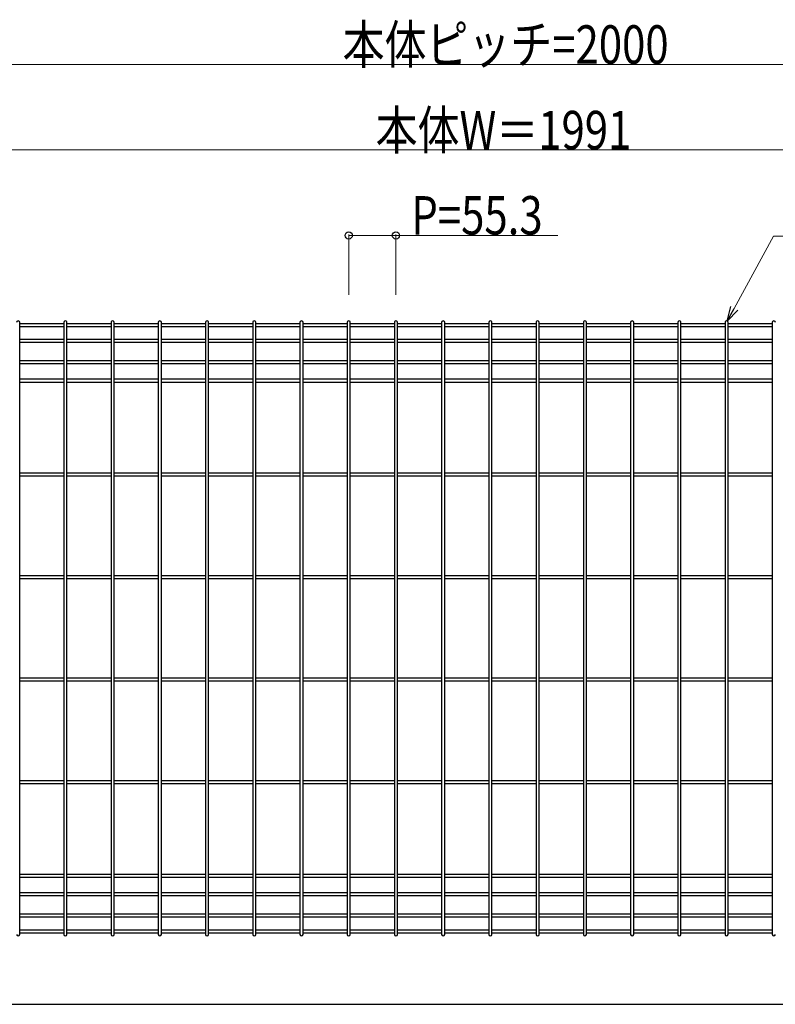
# Model space of a CAD drawing. Units: millimetres. Extents: x 0 to 8410, y 0 to 5940.
# Drawn here: x 2860 to 3745, y 2386 to 3538 of the extents above; entities that cross this region are included whole.
import ezdxf

# ---------------------------------------------------------------- set-up
doc = ezdxf.new("R2010")
doc.units = ezdxf.units.MM
doc.layers.add('YKK_A1', color=4, linetype='Continuous', lineweight=30)
doc.layers.add('YKK_D', color=6, linetype='Continuous', lineweight=13)
doc.styles.add('text-b', font='extslim2.shx', dxfattribs={"width": 0.8, "bigfont": 'extfont2.shx'})

msp = doc.modelspace()

# ---------------------------------------------------------------- linework, layer by layer
at = {"layer": 'YKK_A1', "linetype": 'Continuous'}
for p, q in [((2860, 2467.4), (2860, 3183.9)), ((2911.7, 3182.3), (2860, 3182.3)), ((2911.7, 3183.9), (2911.7, 2467.4)), ((2915.3, 2467.4), (2915.3, 3183.9)), ((2967, 3182.3), (2915.3, 3182.3)), ((2967, 3183.9), (2967, 2467.4)), ((2970.6, 2467.4), (2970.6, 3183.9)), ((3022.3, 3182.3), (2970.6, 3182.3)), ((3022.3, 3183.9), (3022.3, 2467.4)), ((3025.9, 2467.4), (3025.9, 3183.9)), ((3077.6, 3182.3), (3025.9, 3182.3)), ((3077.6, 3183.9), (3077.6, 2467.4)), ((3081.2, 2467.4), (3081.2, 3183.9)), ((3132.9, 3182.3), (3081.2, 3182.3)), ((3132.9, 3183.9), (3132.9, 2467.4)), ((3136.5, 2467.4), (3136.5, 3183.9)), ((3188.2, 3182.3), (3136.5, 3182.3)), ((3188.2, 3183.9), (3188.2, 2467.4)), ((3191.8, 2467.4), (3191.8, 3183.9)), ((3243.5, 3182.3), (3191.8, 3182.3)), ((3243.5, 3183.9), (3243.5, 2467.4)), ((3247.1, 2467.4), (3247.1, 3183.9)), ((3298.8, 3182.3), (3247.1, 3182.3)), ((3298.8, 3183.9), (3298.8, 2467.4)), ((3302.4, 2467.4), (3302.4, 3183.9)), ((3354.1, 3182.3), (3302.4, 3182.3)), ((3354.1, 3183.9), (3354.1, 2467.4)), ((3357.7, 2467.4), (3357.7, 3183.9)), ((3409.4, 3182.3), (3357.7, 3182.3)), ((3409.4, 3183.9), (3409.4, 2467.4)), ((3413, 2467.4), (3413, 3183.9)), ((3464.7, 3182.3), (3413, 3182.3)), ((3464.7, 3183.9), (3464.7, 2467.4)), ((3468.3, 2467.4), (3468.3, 3183.9)), ((3520.1, 3182.3), (3468.3, 3182.3)), ((3520.1, 3183.9), (3520.1, 2467.4)), ((3523.7, 2467.4), (3523.7, 3183.9)), ((3575.4, 3182.3), (3523.7, 3182.3)), ((3575.4, 3183.9), (3575.4, 2467.4)), ((3579, 2467.4), (3579, 3183.9)), ((3630.7, 3182.3), (3579, 3182.3)), ((3630.7, 3183.9), (3630.7, 2467.4)), ((3634.3, 2467.4), (3634.3, 3183.9)), ((3686, 3182.3), (3634.3, 3182.3)), ((3686, 3183.9), (3686, 2467.4)), ((3689.6, 2467.4), (3689.6, 3183.9)), ((3741.3, 3182.3), (3689.6, 3182.3)), ((3741.3, 3183.9), (3741.3, 2467.4)), ((2911.7, 3178.7), (2860, 3178.7)), ((2967, 3178.7), (2915.3, 3178.7)), ((3022.3, 3178.7), (2970.6, 3178.7)), ((3077.6, 3178.7), (3025.9, 3178.7)), ((3132.9, 3178.7), (3081.2, 3178.7)), ((3188.2, 3178.7), (3136.5, 3178.7)), ((3243.5, 3178.7), (3191.8, 3178.7)), ((3298.8, 3178.7), (3247.1, 3178.7)), ((3354.1, 3178.7), (3302.4, 3178.7)), ((3409.4, 3178.7), (3357.7, 3178.7)), ((3464.7, 3178.7), (3413, 3178.7)), ((3520.1, 3178.7), (3468.3, 3178.7)), ((3575.4, 3178.7), (3523.7, 3178.7)), ((3630.7, 3178.7), (3579, 3178.7)), ((3686, 3178.7), (3634.3, 3178.7)), ((3741.3, 3178.7), (3689.6, 3178.7)), ((2911.7, 3163.8), (2860, 3163.8)), ((2911.7, 3160.2), (2860, 3160.2)), ((2967, 3163.8), (2915.3, 3163.8)), ((2967, 3160.2), (2915.3, 3160.2)), ((3022.3, 3163.8), (2970.6, 3163.8)), ((3022.3, 3160.2), (2970.6, 3160.2)), ((3077.6, 3163.8), (3025.9, 3163.8)), ((3077.6, 3160.2), (3025.9, 3160.2)), ((3132.9, 3163.8), (3081.2, 3163.8)), ((3132.9, 3160.2), (3081.2, 3160.2)), ((3188.2, 3163.8), (3136.5, 3163.8)), ((3188.2, 3160.2), (3136.5, 3160.2)), ((3243.5, 3163.8), (3191.8, 3163.8)), ((3243.5, 3160.2), (3191.8, 3160.2)), ((3298.8, 3163.8), (3247.1, 3163.8)), ((3298.8, 3160.2), (3247.1, 3160.2)), ((3354.1, 3163.8), (3302.4, 3163.8)), ((3354.1, 3160.2), (3302.4, 3160.2)), ((3409.4, 3163.8), (3357.7, 3163.8)), ((3409.4, 3160.2), (3357.7, 3160.2)), ((3464.7, 3163.8), (3413, 3163.8)), ((3464.7, 3160.2), (3413, 3160.2)), ((3520.1, 3163.8), (3468.3, 3163.8)), ((3520.1, 3160.2), (3468.3, 3160.2)), ((3575.4, 3163.8), (3523.7, 3163.8)), ((3575.4, 3160.2), (3523.7, 3160.2)), ((3630.7, 3163.8), (3579, 3163.8)), ((3630.7, 3160.2), (3579, 3160.2)), ((3686, 3163.8), (3634.3, 3163.8)), ((3686, 3160.2), (3634.3, 3160.2)), ((3741.3, 3163.8), (3689.6, 3163.8)), ((3741.3, 3160.2), (3689.6, 3160.2)), ((2911.7, 3138.8), (2860, 3138.8)), ((2911.7, 3135.2), (2860, 3135.2)), ((2967, 3138.8), (2915.3, 3138.8)), ((2967, 3135.2), (2915.3, 3135.2)), ((3022.3, 3138.8), (2970.6, 3138.8)), ((3022.3, 3135.2), (2970.6, 3135.2)), ((3077.6, 3138.8), (3025.9, 3138.8)), ((3077.6, 3135.2), (3025.9, 3135.2)), ((3132.9, 3138.8), (3081.2, 3138.8)), ((3132.9, 3135.2), (3081.2, 3135.2)), ((3188.2, 3138.8), (3136.5, 3138.8)), ((3188.2, 3135.2), (3136.5, 3135.2)), ((3243.5, 3138.8), (3191.8, 3138.8)), ((3243.5, 3135.2), (3191.8, 3135.2)), ((3298.8, 3138.8), (3247.1, 3138.8)), ((3298.8, 3135.2), (3247.1, 3135.2)), ((3354.1, 3138.8), (3302.4, 3138.8)), ((3354.1, 3135.2), (3302.4, 3135.2)), ((3409.4, 3138.8), (3357.7, 3138.8)), ((3409.4, 3135.2), (3357.7, 3135.2)), ((3464.7, 3138.8), (3413, 3138.8)), ((3464.7, 3135.2), (3413, 3135.2)), ((3520.1, 3138.8), (3468.3, 3138.8)), ((3520.1, 3135.2), (3468.3, 3135.2)), ((3575.4, 3138.8), (3523.7, 3138.8)), ((3575.4, 3135.2), (3523.7, 3135.2)), ((3630.7, 3138.8), (3579, 3138.8)), ((3630.7, 3135.2), (3579, 3135.2)), ((3686, 3138.8), (3634.3, 3138.8)), ((3686, 3135.2), (3634.3, 3135.2)), ((3741.3, 3138.8), (3689.6, 3138.8)), ((3741.3, 3135.2), (3689.6, 3135.2)), ((2911.7, 3117.3), (2860, 3117.3)), ((2911.7, 3113.7), (2860, 3113.7)), ((2967, 3117.3), (2915.3, 3117.3)), ((2967, 3113.7), (2915.3, 3113.7)), ((3022.3, 3117.3), (2970.6, 3117.3)), ((3022.3, 3113.7), (2970.6, 3113.7)), ((3077.6, 3117.3), (3025.9, 3117.3)), ((3077.6, 3113.7), (3025.9, 3113.7)), ((3132.9, 3117.3), (3081.2, 3117.3)), ((3132.9, 3113.7), (3081.2, 3113.7)), ((3188.2, 3117.3), (3136.5, 3117.3)), ((3188.2, 3113.7), (3136.5, 3113.7)), ((3243.5, 3117.3), (3191.8, 3117.3)), ((3243.5, 3113.7), (3191.8, 3113.7)), ((3298.8, 3117.3), (3247.1, 3117.3)), ((3298.8, 3113.7), (3247.1, 3113.7)), ((3354.1, 3117.3), (3302.4, 3117.3)), ((3354.1, 3113.7), (3302.4, 3113.7)), ((3409.4, 3117.3), (3357.7, 3117.3)), ((3409.4, 3113.7), (3357.7, 3113.7)), ((3464.7, 3117.3), (3413, 3117.3)), ((3464.7, 3113.7), (3413, 3113.7)), ((3520.1, 3117.3), (3468.3, 3117.3)), ((3520.1, 3113.7), (3468.3, 3113.7)), ((3575.4, 3117.3), (3523.7, 3117.3)), ((3575.4, 3113.7), (3523.7, 3113.7)), ((3630.7, 3117.3), (3579, 3117.3)), ((3630.7, 3113.7), (3579, 3113.7)), ((3686, 3117.3), (3634.3, 3117.3)), ((3686, 3113.7), (3634.3, 3113.7)), ((3741.3, 3117.3), (3689.6, 3117.3)), ((3741.3, 3113.7), (3689.6, 3113.7)), ((2911.7, 3007.4), (2860, 3007.4)), ((2911.7, 3003.8), (2860, 3003.8)), ((2967, 3007.4), (2915.3, 3007.4)), ((2967, 3003.8), (2915.3, 3003.8)), ((3022.3, 3007.4), (2970.6, 3007.4)), ((3022.3, 3003.8), (2970.6, 3003.8)), ((3077.6, 3007.4), (3025.9, 3007.4)), ((3077.6, 3003.8), (3025.9, 3003.8)), ((3132.9, 3007.4), (3081.2, 3007.4)), ((3132.9, 3003.8), (3081.2, 3003.8)), ((3188.2, 3007.4), (3136.5, 3007.4)), ((3188.2, 3003.8), (3136.5, 3003.8)), ((3243.5, 3007.4), (3191.8, 3007.4)), ((3243.5, 3003.8), (3191.8, 3003.8)), ((3298.8, 3007.4), (3247.1, 3007.4)), ((3298.8, 3003.8), (3247.1, 3003.8)), ((3354.1, 3007.4), (3302.4, 3007.4)), ((3354.1, 3003.8), (3302.4, 3003.8)), ((3409.4, 3007.4), (3357.7, 3007.4)), ((3409.4, 3003.8), (3357.7, 3003.8)), ((3464.7, 3007.4), (3413, 3007.4)), ((3464.7, 3003.8), (3413, 3003.8)), ((3520.1, 3007.4), (3468.3, 3007.4)), ((3520.1, 3003.8), (3468.3, 3003.8)), ((3575.4, 3007.4), (3523.7, 3007.4)), ((3575.4, 3003.8), (3523.7, 3003.8)), ((3630.7, 3007.4), (3579, 3007.4)), ((3630.7, 3003.8), (3579, 3003.8)), ((3686, 3007.4), (3634.3, 3007.4)), ((3686, 3003.8), (3634.3, 3003.8)), ((3741.3, 3007.4), (3689.6, 3007.4)), ((3741.3, 3003.8), (3689.6, 3003.8)), ((2911.7, 2887.4), (2860, 2887.4)), ((2911.7, 2883.8), (2860, 2883.8)), ((2967, 2887.4), (2915.3, 2887.4)), ((2967, 2883.8), (2915.3, 2883.8)), ((3022.3, 2887.4), (2970.6, 2887.4)), ((3022.3, 2883.8), (2970.6, 2883.8)), ((3077.6, 2887.4), (3025.9, 2887.4)), ((3077.6, 2883.8), (3025.9, 2883.8)), ((3132.9, 2887.4), (3081.2, 2887.4)), ((3132.9, 2883.8), (3081.2, 2883.8)), ((3188.2, 2887.4), (3136.5, 2887.4)), ((3188.2, 2883.8), (3136.5, 2883.8)), ((3243.5, 2887.4), (3191.8, 2887.4)), ((3243.5, 2883.8), (3191.8, 2883.8)), ((3298.8, 2887.4), (3247.1, 2887.4)), ((3298.8, 2883.8), (3247.1, 2883.8)), ((3354.1, 2887.4), (3302.4, 2887.4)), ((3354.1, 2883.8), (3302.4, 2883.8)), ((3409.4, 2887.4), (3357.7, 2887.4)), ((3409.4, 2883.8), (3357.7, 2883.8)), ((3464.7, 2887.4), (3413, 2887.4)), ((3464.7, 2883.8), (3413, 2883.8)), ((3520.1, 2887.4), (3468.3, 2887.4)), ((3520.1, 2883.8), (3468.3, 2883.8)), ((3575.4, 2887.4), (3523.7, 2887.4)), ((3575.4, 2883.8), (3523.7, 2883.8)), ((3630.7, 2887.4), (3579, 2887.4)), ((3630.7, 2883.8), (3579, 2883.8)), ((3686, 2887.4), (3634.3, 2887.4)), ((3686, 2883.8), (3634.3, 2883.8)), ((3741.3, 2887.4), (3689.6, 2887.4)), ((3741.3, 2883.8), (3689.6, 2883.8)), ((2911.7, 2767.4), (2860, 2767.4)), ((2967, 2767.4), (2915.3, 2767.4)), ((3022.3, 2767.4), (2970.6, 2767.4)), ((3077.6, 2767.4), (3025.9, 2767.4)), ((3132.9, 2767.4), (3081.2, 2767.4)), ((3188.2, 2767.4), (3136.5, 2767.4)), ((3243.5, 2767.4), (3191.8, 2767.4)), ((3298.8, 2767.4), (3247.1, 2767.4)), ((3354.1, 2767.4), (3302.4, 2767.4)), ((3409.4, 2767.4), (3357.7, 2767.4)), ((3464.7, 2767.4), (3413, 2767.4)), ((3520.1, 2767.4), (3468.3, 2767.4)), ((3575.4, 2767.4), (3523.7, 2767.4)), ((3630.7, 2767.4), (3579, 2767.4)), ((3686, 2767.4), (3634.3, 2767.4)), ((3741.3, 2767.4), (3689.6, 2767.4)), ((2911.7, 2763.8), (2860, 2763.8)), ((2967, 2763.8), (2915.3, 2763.8)), ((3022.3, 2763.8), (2970.6, 2763.8)), ((3077.6, 2763.8), (3025.9, 2763.8)), ((3132.9, 2763.8), (3081.2, 2763.8)), ((3188.2, 2763.8), (3136.5, 2763.8)), ((3243.5, 2763.8), (3191.8, 2763.8)), ((3298.8, 2763.8), (3247.1, 2763.8)), ((3354.1, 2763.8), (3302.4, 2763.8)), ((3409.4, 2763.8), (3357.7, 2763.8)), ((3464.7, 2763.8), (3413, 2763.8)), ((3520.1, 2763.8), (3468.3, 2763.8)), ((3575.4, 2763.8), (3523.7, 2763.8)), ((3630.7, 2763.8), (3579, 2763.8)), ((3686, 2763.8), (3634.3, 2763.8)), ((3741.3, 2763.8), (3689.6, 2763.8)), ((2911.7, 2647.4), (2860, 2647.4)), ((2911.7, 2643.8), (2860, 2643.8)), ((2967, 2647.4), (2915.3, 2647.4)), ((2967, 2643.8), (2915.3, 2643.8)), ((3022.3, 2647.4), (2970.6, 2647.4)), ((3022.3, 2643.8), (2970.6, 2643.8)), ((3077.6, 2647.4), (3025.9, 2647.4)), ((3077.6, 2643.8), (3025.9, 2643.8)), ((3132.9, 2647.4), (3081.2, 2647.4)), ((3132.9, 2643.8), (3081.2, 2643.8)), ((3188.2, 2647.4), (3136.5, 2647.4)), ((3188.2, 2643.8), (3136.5, 2643.8)), ((3243.5, 2647.4), (3191.8, 2647.4)), ((3243.5, 2643.8), (3191.8, 2643.8)), ((3298.8, 2647.4), (3247.1, 2647.4)), ((3298.8, 2643.8), (3247.1, 2643.8)), ((3354.1, 2647.4), (3302.4, 2647.4)), ((3354.1, 2643.8), (3302.4, 2643.8)), ((3409.4, 2647.4), (3357.7, 2647.4)), ((3409.4, 2643.8), (3357.7, 2643.8)), ((3464.7, 2647.4), (3413, 2647.4)), ((3464.7, 2643.8), (3413, 2643.8)), ((3520.1, 2647.4), (3468.3, 2647.4)), ((3520.1, 2643.8), (3468.3, 2643.8)), ((3575.4, 2647.4), (3523.7, 2647.4)), ((3575.4, 2643.8), (3523.7, 2643.8)), ((3630.7, 2647.4), (3579, 2647.4)), ((3630.7, 2643.8), (3579, 2643.8)), ((3686, 2647.4), (3634.3, 2647.4)), ((3686, 2643.8), (3634.3, 2643.8)), ((3741.3, 2647.4), (3689.6, 2647.4)), ((3741.3, 2643.8), (3689.6, 2643.8)), ((2911.7, 2537.6), (2860, 2537.6)), ((2967, 2537.6), (2915.3, 2537.6)), ((3022.3, 2537.6), (2970.6, 2537.6)), ((3077.6, 2537.6), (3025.9, 2537.6)), ((3132.9, 2537.6), (3081.2, 2537.6)), ((3188.2, 2537.6), (3136.5, 2537.6)), ((3243.5, 2537.6), (3191.8, 2537.6)), ((3298.8, 2537.6), (3247.1, 2537.6)), ((3354.1, 2537.6), (3302.4, 2537.6)), ((3409.4, 2537.6), (3357.7, 2537.6)), ((3464.7, 2537.6), (3413, 2537.6)), ((3520.1, 2537.6), (3468.3, 2537.6)), ((3575.4, 2537.6), (3523.7, 2537.6)), ((3630.7, 2537.6), (3579, 2537.6)), ((3686, 2537.6), (3634.3, 2537.6)), ((3741.3, 2537.6), (3689.6, 2537.6)), ((2911.7, 2534), (2860, 2534)), ((2967, 2534), (2915.3, 2534)), ((3022.3, 2534), (2970.6, 2534)), ((3077.6, 2534), (3025.9, 2534)), ((3132.9, 2534), (3081.2, 2534)), ((3188.2, 2534), (3136.5, 2534)), ((3243.5, 2534), (3191.8, 2534)), ((3298.8, 2534), (3247.1, 2534)), ((3354.1, 2534), (3302.4, 2534)), ((3409.4, 2534), (3357.7, 2534)), ((3464.7, 2534), (3413, 2534)), ((3520.1, 2534), (3468.3, 2534)), ((3575.4, 2534), (3523.7, 2534)), ((3630.7, 2534), (3579, 2534)), ((3686, 2534), (3634.3, 2534)), ((3741.3, 2534), (3689.6, 2534)), ((2911.7, 2516.1), (2860, 2516.1)), ((2967, 2516.1), (2915.3, 2516.1)), ((3022.3, 2516.1), (2970.6, 2516.1)), ((3077.6, 2516.1), (3025.9, 2516.1)), ((3132.9, 2516.1), (3081.2, 2516.1)), ((3188.2, 2516.1), (3136.5, 2516.1)), ((3243.5, 2516.1), (3191.8, 2516.1)), ((3298.8, 2516.1), (3247.1, 2516.1)), ((3354.1, 2516.1), (3302.4, 2516.1)), ((3409.4, 2516.1), (3357.7, 2516.1)), ((3464.7, 2516.1), (3413, 2516.1)), ((3520.1, 2516.1), (3468.3, 2516.1)), ((3575.4, 2516.1), (3523.7, 2516.1)), ((3630.7, 2516.1), (3579, 2516.1)), ((3686, 2516.1), (3634.3, 2516.1)), ((3741.3, 2516.1), (3689.6, 2516.1)), ((2911.7, 2512.5), (2860, 2512.5)), ((2967, 2512.5), (2915.3, 2512.5)), ((3022.3, 2512.5), (2970.6, 2512.5)), ((3077.6, 2512.5), (3025.9, 2512.5)), ((3132.9, 2512.5), (3081.2, 2512.5)), ((3188.2, 2512.5), (3136.5, 2512.5)), ((3243.5, 2512.5), (3191.8, 2512.5)), ((3298.8, 2512.5), (3247.1, 2512.5)), ((3354.1, 2512.5), (3302.4, 2512.5)), ((3409.4, 2512.5), (3357.7, 2512.5)), ((3464.7, 2512.5), (3413, 2512.5)), ((3520.1, 2512.5), (3468.3, 2512.5)), ((3575.4, 2512.5), (3523.7, 2512.5)), ((3630.7, 2512.5), (3579, 2512.5)), ((3686, 2512.5), (3634.3, 2512.5)), ((3741.3, 2512.5), (3689.6, 2512.5)), ((2911.7, 2491.1), (2860, 2491.1)), ((2967, 2491.1), (2915.3, 2491.1)), ((3022.3, 2491.1), (2970.6, 2491.1)), ((3077.6, 2491.1), (3025.9, 2491.1)), ((3132.9, 2491.1), (3081.2, 2491.1)), ((3188.2, 2491.1), (3136.5, 2491.1)), ((3243.5, 2491.1), (3191.8, 2491.1)), ((3298.8, 2491.1), (3247.1, 2491.1)), ((3354.1, 2491.1), (3302.4, 2491.1)), ((3409.4, 2491.1), (3357.7, 2491.1)), ((3464.7, 2491.1), (3413, 2491.1)), ((3520.1, 2491.1), (3468.3, 2491.1)), ((3575.4, 2491.1), (3523.7, 2491.1)), ((3630.7, 2491.1), (3579, 2491.1)), ((3686, 2491.1), (3634.3, 2491.1)), ((3741.3, 2491.1), (3689.6, 2491.1)), ((2911.7, 2487.5), (2860, 2487.5)), ((2967, 2487.5), (2915.3, 2487.5)), ((3022.3, 2487.5), (2970.6, 2487.5)), ((3077.6, 2487.5), (3025.9, 2487.5)), ((3132.9, 2487.5), (3081.2, 2487.5)), ((3188.2, 2487.5), (3136.5, 2487.5)), ((3243.5, 2487.5), (3191.8, 2487.5)), ((3298.8, 2487.5), (3247.1, 2487.5)), ((3354.1, 2487.5), (3302.4, 2487.5)), ((3409.4, 2487.5), (3357.7, 2487.5)), ((3464.7, 2487.5), (3413, 2487.5)), ((3520.1, 2487.5), (3468.3, 2487.5)), ((3575.4, 2487.5), (3523.7, 2487.5)), ((3630.7, 2487.5), (3579, 2487.5)), ((3686, 2487.5), (3634.3, 2487.5)), ((3741.3, 2487.5), (3689.6, 2487.5)), ((2911.7, 2472.6), (2860, 2472.6)), ((2911.7, 2469), (2860, 2469)), ((2967, 2472.6), (2915.3, 2472.6)), ((2967, 2469), (2915.3, 2469)), ((3022.3, 2472.6), (2970.6, 2472.6)), ((3022.3, 2469), (2970.6, 2469)), ((3077.6, 2472.6), (3025.9, 2472.6)), ((3077.6, 2469), (3025.9, 2469)), ((3132.9, 2472.6), (3081.2, 2472.6)), ((3132.9, 2469), (3081.2, 2469)), ((3188.2, 2472.6), (3136.5, 2472.6)), ((3188.2, 2469), (3136.5, 2469)), ((3243.5, 2472.6), (3191.8, 2472.6)), ((3243.5, 2469), (3191.8, 2469)), ((3298.8, 2472.6), (3247.1, 2472.6)), ((3298.8, 2469), (3247.1, 2469)), ((3354.1, 2472.6), (3302.4, 2472.6)), ((3354.1, 2469), (3302.4, 2469)), ((3409.4, 2472.6), (3357.7, 2472.6)), ((3409.4, 2469), (3357.7, 2469)), ((3464.7, 2472.6), (3413, 2472.6)), ((3464.7, 2469), (3413, 2469)), ((3520.1, 2472.6), (3468.3, 2472.6)), ((3520.1, 2469), (3468.3, 2469)), ((3575.4, 2472.6), (3523.7, 2472.6)), ((3575.4, 2469), (3523.7, 2469)), ((3630.7, 2472.6), (3579, 2472.6)), ((3630.7, 2469), (3579, 2469)), ((3686, 2472.6), (3634.3, 2472.6)), ((3686, 2469), (3634.3, 2469)), ((3741.3, 2472.6), (3689.6, 2472.6)), ((3741.3, 2469), (3689.6, 2469)), ((4486.1, 2385.6), (2511.1, 2385.6)), ((4486.1, 2385.6), (2511.1, 2385.6))]:
    msp.add_line(p, q, dxfattribs=at)
for centre, start_param, end_param in [((2858.2, 3183.9), 6.283185, 9.424778), ((2913.5, 3183.9), 6.283185, 9.424778), ((2968.8, 3183.9), 6.283185, 9.424778), ((3024.1, 3183.9), 6.283185, 9.424778), ((3079.4, 3183.9), 6.283185, 9.424778), ((3134.7, 3183.9), 6.283185, 9.424778), ((3190, 3183.9), 6.283185, 9.424778), ((3245.3, 3183.9), 6.283185, 9.424778), ((3300.6, 3183.9), 6.283185, 9.424778), ((3355.9, 3183.9), 6.283185, 9.424778), ((3411.2, 3183.9), 6.283185, 9.424778), ((3466.5, 3183.9), 6.283185, 9.424778), ((3521.9, 3183.9), 6.283185, 9.424778), ((3577.2, 3183.9), 6.283185, 9.424778), ((3632.5, 3183.9), 6.283185, 9.424778), ((3687.8, 3183.9), 6.283185, 9.424778), ((3743.1, 3183.9), 6.283185, 9.424778), ((2858.2, 2467.4), 3.141593, 6.283185), ((2913.5, 2467.4), 3.141593, 6.283185), ((2968.8, 2467.4), 3.141593, 6.283185), ((3024.1, 2467.4), 3.141593, 6.283185), ((3079.4, 2467.4), 3.141593, 6.283185), ((3134.7, 2467.4), 3.141593, 6.283185), ((3190, 2467.4), 3.141593, 6.283185), ((3245.3, 2467.4), 3.141593, 6.283185), ((3300.6, 2467.4), 3.141593, 6.283185), ((3355.9, 2467.4), 3.141593, 6.283185), ((3411.2, 2467.4), 3.141593, 6.283185), ((3466.5, 2467.4), 3.141593, 6.283185), ((3521.9, 2467.4), 3.141593, 6.283185), ((3577.2, 2467.4), 3.141593, 6.283185), ((3632.5, 2467.4), 3.141593, 6.283185), ((3687.8, 2467.4), 3.141593, 6.283185), ((3743.1, 2467.4), 3.141593, 6.283185)]:
    msp.add_ellipse(centre, major_axis=(1.8, 0), ratio=0.950449, start_param=start_param, end_param=end_param, dxfattribs=at)
at = {"layer": 'YKK_D'}
for p, q in [((2415.7, 3485.7), (4415.7, 3485.7)), ((2450.7, 3385.7), (4371.7, 3385.7)), ((3245.3, 3216.1), (3245.3, 3286.7)), ((3245.3, 3285.7), (3300.6, 3285.7)), ((3300.6, 3216.1), (3300.6, 3286.7)), ((3300.6, 3285.7), (3490, 3285.7)), ((3742.8, 3284.7), (3696.8, 3200.3)), ((4029.2, 3284.7), (3742.8, 3284.7))]:
    msp.add_line(p, q, dxfattribs=at)
at = {"layer": 'YKK_D', "linetype": 'ByBlock', "lineweight": -2}
for p, q in [((3688.6, 3185.4), (3692.8, 3202.5)), ((3688.6, 3185.4), (3696.8, 3200.3)), ((3700.8, 3198.2), (3688.6, 3185.4))]:
    msp.add_line(p, q, dxfattribs=at)
for centre in [(3245.3, 3285.7), (3300.6, 3285.7)]:
    msp.add_circle(centre, 4.25, dxfattribs=at)

# ---------------------------------------------------------------- texts
at = {"layer": 'YKK_D', "style": 'text-b', "width": 0.8}
for s, p in [('本体ピッチ=2000', (3238.1, 3486.7)), ('本体W＝1991', (3276.8, 3386.5)), ('P=55.3', (3318.6, 3286.7))]:
    msp.add_text(s, height=45, dxfattribs=at).set_placement(p)

doc.saveas('drawing.dxf')
